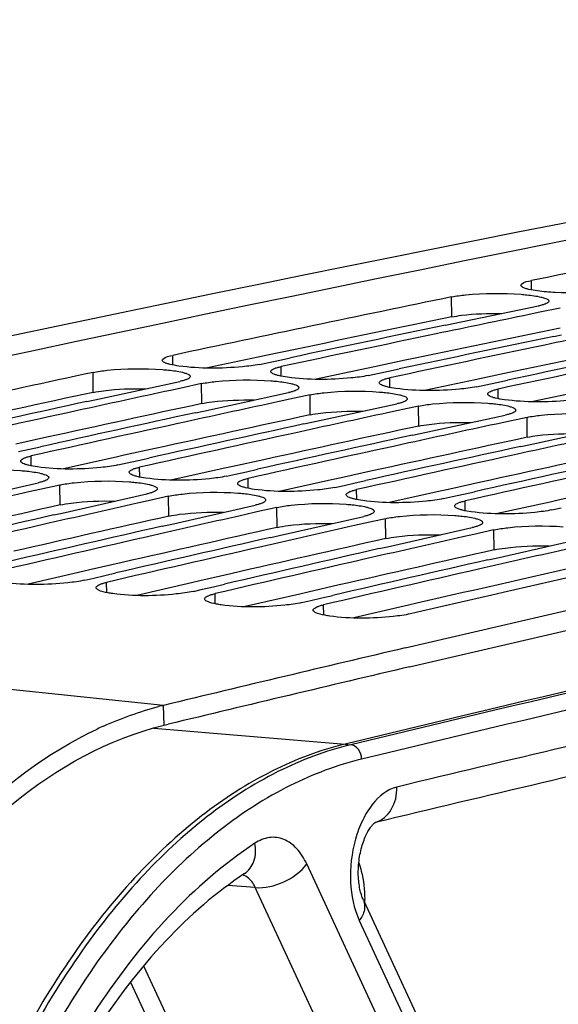
# Model space of a CAD drawing. Units: millimetres. Extents: x 0 to 594, y 0 to 420.
# Drawn here: x 307 to 311, y 178 to 185 of the extents above; entities that cross this region are included whole.
import ezdxf

# ---------------------------------------------------------------- set-up
doc = ezdxf.new("R2010")
doc.units = ezdxf.units.MM
doc.header["$LTSCALE"] = 32.67
doc.layers.get('0').update_dxf_attribs({"linetype": 'CONTINUOUS'})
doc.layers.add('SOLIDES', color=7, linetype='CONTINUOUS')
doc.styles.get("Standard").update_dxf_attribs({"font": 'txt', "width": 0.85})
doc.dimstyles.get("Standard").update_dxf_attribs({"dimtxt": 3.5, "dimasz": 3.5, "dimexe": 0.18, "dimexo": 0.0625, "dimgap": 0.09, "dimtad": 1, "dimdec": 4, "dimdsep": 46, "dimtxsty": 'STANDARD', "dimblk": '_FILLED', "dimblk1": '_FILLED', "dimblk2": '_FILLED', "dimcen": 0.09, "dimclrt": 5, "dimadec": 0, "dimazin": 0, "dimtol": 1, "dimtp": 0.0001, "dimtm": 0.0001, "dimtfac": 1, "dimtdec": 4, "dimtofl": 0, "dimtmove": 0, "dimatfit": 3, "dimldrblk": '_FILLED', "dimfxl": 1, "dimtolj": 1, "dimarcsym": 0})

# ---------------------------------------------------------------- blocks, each defined once
blk = doc.blocks.new('_FILLED')
at = {"color": 0, "linetype": 'BYBLOCK'}
blk.add_solid([(0, 0), (-1, 0.2143), (-1, -0.2143)], dxfattribs=at)

msp = doc.modelspace()

# ---------------------------------------------------------------- linework, layer by layer
at = {"color": 9, "linetype": 'CONTINUOUS'}
for p, q in [((310.645103, 183.365963), (310.644805, 183.435224)), ((310.053539, 183.165599), (310.052791, 183.313955)), ((307.981344, 182.808352), (307.980796, 182.879777)), ((308.787313, 182.724969), (308.786766, 182.796394)), ((307.390065, 182.604695), (307.388817, 182.752945)), ((309.593283, 182.641585), (309.592735, 182.71301)), ((308.196035, 182.521312), (308.194787, 182.669562)), ((310.399253, 182.558202), (310.398705, 182.629627)), ((309.002004, 182.437928), (309.000756, 182.586179)), ((309.807974, 182.354545), (309.806726, 182.502795)), ((310.613944, 182.271162), (310.612696, 182.419412)), ((306.929731, 182.05895), (306.928918, 182.13254)), ((307.735701, 181.975566), (307.734888, 182.049157)), ((307.14471, 181.768626), (307.142963, 181.916767)), ((308.54167, 181.892183), (308.540858, 181.965773)), ((307.95068, 181.685243), (307.948933, 181.833384)), ((309.34764, 181.8088), (309.346827, 181.88239)), ((308.75665, 181.60186), (308.754902, 181.75)), ((310.15361, 181.725416), (310.152797, 181.799007)), ((309.56262, 181.518476), (309.560872, 181.666617)), ((310.368589, 181.435093), (310.366842, 181.583234)), ((307.913316, 180.279922), (299.28944, 181.172123)), ((307.490349, 181.117774), (307.489256, 181.193532)), ((308.296318, 181.034391), (308.295226, 181.110149)), ((309.102288, 180.951008), (309.101195, 181.026765)), ((307.915931, 180.131984), (307.913316, 180.279922))]:
    msp.add_line(p, q, dxfattribs=at)
at = {"color": 7, "linetype": 'CONTINUOUS'}
for p, q in [((310.063842, 183.116063), (310.697567, 183.247248)), ((310.858761, 183.230572), (310.707446, 183.199378)), ((310.707446, 183.199378), (310.628534, 183.183077)), ((310.006891, 183.104205), (310.063842, 183.116063)), ((310.812861, 183.020821), (310.869812, 183.03268)), ((308.694956, 182.827855), (308.776387, 182.845185)), ((308.776387, 182.845185), (308.855788, 182.86206)), ((308.625572, 182.81307), (308.694956, 182.827855)), ((309.582357, 182.761801), (309.661758, 182.778677)), ((309.431541, 182.729687), (309.500925, 182.744471)), ((309.500925, 182.744471), (309.582357, 182.761801)), ((307.40205, 182.549566), (308.033593, 182.686239)), ((308.044196, 182.637101), (307.964575, 182.619905)), ((308.194787, 182.669562), (308.044196, 182.637101)), ((310.237511, 182.646304), (310.306895, 182.661088)), ((310.306895, 182.661088), (310.388327, 182.678418)), ((310.388327, 182.678418), (310.467728, 182.695293)), ((308.20802, 182.466183), (308.839563, 182.602855)), ((308.850166, 182.553717), (308.770545, 182.536522)), ((309.000756, 182.586179), (308.850166, 182.553717)), ((307.342964, 182.536707), (307.40205, 182.549566)), ((309.013989, 182.382799), (309.645532, 182.519472)), ((309.806726, 182.502795), (309.656136, 182.470334)), ((308.148934, 182.453324), (308.20802, 182.466183)), ((309.656136, 182.470334), (309.576515, 182.453138)), ((309.819959, 182.299416), (310.451502, 182.436089)), ((310.612696, 182.419412), (310.462106, 182.386951)), ((308.954903, 182.36994), (309.013989, 182.382799)), ((310.462106, 182.386951), (310.382485, 182.369755)), ((310.625929, 182.216033), (311.257472, 182.352705)), ((309.760873, 182.286557), (309.819959, 182.299416)), ((306.917802, 182.182586), (306.997921, 182.200368)), ((310.566843, 182.203174), (310.625929, 182.216033)), ((306.836083, 182.164426), (306.917802, 182.182586)), ((307.723772, 182.099203), (307.803891, 182.116985)), ((307.573694, 182.065833), (307.642053, 182.081043)), ((307.642053, 182.081043), (307.723772, 182.099203)), ((308.379664, 181.98245), (308.448023, 181.99766)), ((308.448023, 181.99766), (308.529741, 182.01582)), ((308.529741, 182.01582), (308.60986, 182.033602)), ((306.3525, 181.791344), (306.981769, 181.933444)), ((307.142963, 181.916767), (306.993116, 181.883056)), ((309.185633, 181.899067), (309.253993, 181.914276)), ((309.253993, 181.914276), (309.335711, 181.932436)), ((309.335711, 181.932436), (309.41583, 181.950218)), ((306.993116, 181.883056), (306.912774, 181.864949)), ((307.15847, 181.707961), (307.787739, 181.85006)), ((307.948933, 181.833384), (307.799086, 181.799673)), ((309.991603, 181.815683), (310.059962, 181.830893)), ((310.059962, 181.830893), (310.141681, 181.849053)), ((310.141681, 181.849053), (310.2218, 181.866835)), ((307.799086, 181.799673), (307.718744, 181.781565)), ((307.964439, 181.624577), (308.593709, 181.766677)), ((308.754902, 181.75), (308.605056, 181.716289)), ((310.797573, 181.7323), (310.865932, 181.74751)), ((307.097178, 181.694045), (307.15847, 181.707961)), ((308.605056, 181.716289), (308.524713, 181.698182)), ((308.770409, 181.541194), (309.399678, 181.683294)), ((307.903148, 181.610662), (307.964439, 181.624577)), ((309.411026, 181.632906), (309.330683, 181.614799)), ((309.560872, 181.666617), (309.411026, 181.632906)), ((308.709118, 181.527279), (308.770409, 181.541194)), ((309.576379, 181.457811), (310.205648, 181.59991)), ((310.216995, 181.549523), (310.136653, 181.531415)), ((310.366842, 181.583234), (310.216995, 181.549523)), ((309.515087, 181.443895), (309.576379, 181.457811)), ((310.382348, 181.374427), (311.011618, 181.516527)), ((310.321057, 181.360512), (310.382348, 181.374427)), ((307.395372, 181.225818), (307.477382, 181.244815)), ((307.477382, 181.244815), (307.558232, 181.26352)), ((307.328062, 181.210209), (307.395372, 181.225818)), ((308.283352, 181.161432), (308.364201, 181.180137)), ((308.134032, 181.126825), (308.201342, 181.142435)), ((308.201342, 181.142435), (308.283352, 181.161432)), ((309.089322, 181.078049), (309.170171, 181.096754)), ((308.940001, 181.043442), (309.007312, 181.059052)), ((309.007312, 181.059052), (309.089322, 181.078049)), ((309.706852, 180.706599), (310.903498, 180.984954))]:
    msp.add_line(p, q, dxfattribs=at)
at = {"color": 3, "linetype": 'CONTINUOUS'}
for p, q in [((308.902635, 182.926304), (308.672458, 182.877884)), ((308.614471, 182.865656), (308.240004, 182.786407)), ((308.672458, 182.877884), (308.614471, 182.865656)), ((309.42044, 182.782273), (309.045974, 182.703024)), ((309.478427, 182.7945), (309.42044, 182.782273)), ((309.708605, 182.84292), (309.478427, 182.7945)), ((310.22641, 182.698889), (309.851944, 182.61964)), ((310.284397, 182.711117), (310.22641, 182.698889)), ((310.514574, 182.759537), (310.284397, 182.711117)), ((311.03238, 182.615506), (310.657913, 182.536257)), ((307.045211, 182.271205), (306.815051, 182.220623)), ((307.851181, 182.187822), (307.621021, 182.13724)), ((307.560869, 182.12399), (307.169637, 182.037497)), ((307.621021, 182.13724), (307.560869, 182.12399)), ((308.366839, 182.040606), (307.975607, 181.954114)), ((308.426991, 182.053857), (308.366839, 182.040606)), ((308.65715, 182.104438), (308.426991, 182.053857)), ((309.232961, 181.970473), (309.172809, 181.957223)), ((309.46312, 182.021055), (309.232961, 181.970473)), ((309.172809, 181.957223), (308.781577, 181.87073)), ((310.26909, 181.937672), (310.03893, 181.88709)), ((309.978779, 181.87384), (309.587546, 181.787347)), ((310.03893, 181.88709), (309.978779, 181.87384)), ((311.07506, 181.854288), (310.8449, 181.803707)), ((310.784748, 181.790456), (310.393516, 181.703964)), ((310.8449, 181.803707), (310.784748, 181.790456)), ((307.605943, 181.34095), (307.375809, 181.288208)), ((307.313422, 181.273878), (306.906928, 181.180172)), ((307.375809, 181.288208), (307.313422, 181.273878)), ((308.411913, 181.257567), (308.181779, 181.204825)), ((308.119392, 181.190495), (307.712897, 181.096788)), ((308.181779, 181.204825), (308.119392, 181.190495)), ((309.217883, 181.174184), (308.987748, 181.121442)), ((308.925362, 181.107112), (308.518867, 181.013405)), ((308.987748, 181.121442), (308.925362, 181.107112)), ((309.731332, 181.023729), (309.324837, 180.930022)), ((309.793718, 181.038058), (309.731332, 181.023729)), ((309.740016, 180.565829), (310.936192, 180.843945)), ((307.915931, 180.131984), (307.946934, 180.139455))]:
    msp.add_line(p, q, dxfattribs=at)
at = {"color": 7, "linetype": 'CONTINUOUS'}
for centre, radius, start, end in [((370.171986, -112.703336), 302.303028, 99.5921844, 103.56068631), ((370.629451, -110.896897), 300.382349, 101.11600948, 101.51908375), ((370.956883, -112.495142), 302.013792, 101.63404638, 102.03566778), ((371.704473, -112.297211), 301.726485, 101.67859983, 101.81255868), ((371.631105, -112.700828), 302.155856, 101.76794825, 101.99100143), ((372.510443, -112.380595), 301.726485, 101.67859983, 101.81255868), ((371.821948, -112.858177), 302.299619, 101.81258725, 102.03556972), ((372.437074, -112.784212), 302.155856, 101.76794825, 101.99100143), ((372.627917, -112.941561), 302.299619, 101.81258725, 102.03556972), ((373.243044, -112.867595), 302.155856, 101.76794825, 101.99100143), ((373.433887, -113.024944), 302.299619, 101.81258725, 102.03556972), ((371.309386, -114.140227), 303.696222, 102.1502106, 102.55034736), ((372.052581, -113.934233), 303.400114, 102.1945976, 102.32806337), ((371.985811, -114.34996), 303.842707, 102.2836182, 102.50584505), ((372.858551, -114.017617), 303.400114, 102.1945976, 102.32806337), ((372.178866, -114.511342), 303.990879, 102.32809253, 102.55024718), ((372.791781, -114.433343), 303.842707, 102.2836182, 102.50584505), ((373.664521, -114.101), 303.400114, 102.1945976, 102.32806337), ((372.984835, -114.594725), 303.990879, 102.32809253, 102.55024718), ((373.59775, -114.516726), 303.842707, 102.2836182, 102.50584505), ((374.47049, -114.184383), 303.400114, 102.1945976, 102.32806337), ((373.790805, -114.678109), 303.990879, 102.32809253, 102.55024718), ((374.40372, -114.60011), 303.842707, 102.2836182, 102.50584505), ((375.27646, -114.267766), 303.400114, 102.1945976, 102.32806337), ((374.596775, -114.761492), 303.990879, 102.32809253, 102.55024718), ((375.20969, -114.683493), 303.842707, 102.2836182, 102.50584505), ((375.402745, -114.844875), 303.990879, 102.32809253, 102.55024718), ((376.01566, -114.766876), 303.842707, 102.2836182, 102.50584505), ((376.208714, -114.928259), 303.990879, 102.32809253, 102.55024718), ((374.038382, -115.784642), 305.124771, 102.70867862, 102.84164098), ((374.844352, -115.868025), 305.124771, 102.70867862, 102.84164098), ((374.784393, -116.29579), 305.580597, 102.79736448, 103.01874797), ((375.650322, -115.951408), 305.124771, 102.70867862, 102.84164098), ((374.97973, -116.461182), 305.733181, 102.84167071, 103.06298056), ((375.590363, -116.379173), 305.580597, 102.79736448, 103.01874797), ((376.456292, -116.034792), 305.124771, 102.70867862, 102.84164098), ((375.7857, -116.544566), 305.733181, 102.84167071, 103.06298056), ((377.262261, -116.118175), 305.124771, 102.70867862, 102.84164098), ((376.59167, -116.627949), 305.733181, 102.84167071, 103.06298056), ((376.396333, -116.462557), 305.580597, 102.79736448, 103.01874797), ((377.202303, -116.54594), 305.580597, 102.79736448, 103.01874797), ((378.068231, -116.201558), 305.124771, 102.70867862, 102.84164098), ((377.39764, -116.711332), 305.733181, 102.84167071, 103.06298056), ((378.008272, -116.629323), 305.580597, 102.79736448, 103.01874797), ((378.203609, -116.794716), 305.733181, 102.84167071, 103.06298056), ((378.831292, -116.787276), 305.65709, 102.79738485, 103.06300071), ((379.916116, -118.400563), 307.236774, 103.20986094, 103.55366771), ((308.467707, 177.980378), 2.365428, 103.5546174, 104.5121952), ((308.615942, 177.567396), 2.804833, 114.1923615, 115.270709)]:
    msp.add_arc(centre, radius, start, end, dxfattribs=at)
at = {"color": 3, "linetype": 'CONTINUOUS'}
for centre, radius, start, end in [((370.887848, -112.307155), 301.670286, 101.63394697, 101.85721154), ((371.693817, -112.390538), 301.670286, 101.63394697, 101.85721154), ((372.499787, -112.473921), 301.670286, 101.63394697, 101.85721154), ((371.235891, -113.943866), 303.343598, 102.1501091, 102.37255186), ((372.04186, -114.02725), 303.343598, 102.1501091, 102.37255186), ((372.84783, -114.110633), 303.343598, 102.1501091, 102.37255186), ((373.6538, -114.194016), 303.343598, 102.1501091, 102.37255186), ((374.45977, -114.2774), 303.343598, 102.1501091, 102.37255186), ((375.265739, -114.360783), 303.343598, 102.1501091, 102.37255186), ((374.027592, -115.877339), 305.067928, 102.66435791, 102.88596168), ((374.833562, -115.960723), 305.067928, 102.66435791, 102.88596168), ((375.639532, -116.044106), 305.067928, 102.66435791, 102.88596168), ((376.445501, -116.127489), 305.067928, 102.66435791, 102.88596168), ((377.251471, -116.210873), 305.067928, 102.66435791, 102.88596168), ((378.074188, -116.368294), 305.143836, 102.66437818, 102.93025857), ((379.90038, -118.472104), 307.158203, 103.20393175, 103.54773108)]:
    msp.add_arc(centre, radius, start, end, dxfattribs=at)
at = {"color": 7, "linetype": 'CONTINUOUS'}
for points, knots in [([(310.567326, 183.39987), (310.56731, 183.403402), (310.587305, 183.428882), (310.619654, 183.430099), (310.644805, 183.435224)], [0, 0, 0, 0, 0.12094768, 1, 1, 1, 1]), ([(310.601399, 183.376662), (310.592576, 183.379542), (310.579727, 183.383574), (310.567348, 183.394972), (310.567326, 183.39987)], [0, 0, 0, 0, 0.65453001, 1, 1, 1, 1]), ([(310.625496, 183.369992), (310.621218, 183.371011), (310.613137, 183.373066), (310.605143, 183.37544), (310.601399, 183.376662)], [0, 0, 0, 0, 0.52759385, 1, 1, 1, 1]), ([(311.289581, 183.368518), (311.258731, 183.362231), (311.103672, 183.341979), (310.946702, 183.340089), (310.822197, 183.346574)], [0, 0, 0, 0, 0.20161749, 1, 1, 1, 1]), ([(310.052791, 183.313955), (310.087237, 183.321047), (310.258318, 183.34245), (310.431561, 183.343477), (310.568155, 183.333151)], [0, 0, 0, 0, 0.20428794, 1, 1, 1, 1]), ([(310.568155, 183.333151), (310.582835, 183.332041), (310.632673, 183.327604), (310.682499, 183.320963), (310.716874, 183.31277)], [0, 0, 0, 0, 0.29407997, 1, 1, 1, 1]), ([(310.716874, 183.31277), (310.725257, 183.310772), (310.744087, 183.305001), (310.774979, 183.296309), (310.775044, 183.282829)], [0, 0, 0, 0, 0.38997917, 1, 1, 1, 1]), ([(310.726313, 183.2541), (310.721809, 183.252847), (310.71226, 183.250409), (310.702637, 183.248292), (310.697567, 183.247248)], [0, 0, 0, 0, 0.47459483, 1, 1, 1, 1]), ([(310.763282, 183.268467), (310.758411, 183.265515), (310.746232, 183.2601), (310.733589, 183.256124), (310.726313, 183.2541)], [0, 0, 0, 0, 0.42995143, 1, 1, 1, 1]), ([(310.775044, 183.282829), (310.775057, 183.280231), (310.77185, 183.274037), (310.766516, 183.270427), (310.763282, 183.268467)], [0, 0, 0, 0, 0.40723554, 1, 1, 1, 1]), ([(307.903325, 182.843068), (307.903297, 182.846686), (307.92282, 182.872686), (307.955569, 182.874399), (307.980796, 182.879777)], [0, 0, 0, 0, 0.12303612, 1, 1, 1, 1]), ([(307.388817, 182.752945), (307.423233, 182.760355), (307.594215, 182.782945), (307.767562, 182.784558), (307.904166, 182.774347)], [0, 0, 0, 0, 0.20445277, 1, 1, 1, 1]), ([(307.919124, 182.826668), (307.914862, 182.828824), (307.907929, 182.832581), (307.903349, 182.839997), (307.903325, 182.843068)], [0, 0, 0, 0, 0.60863754, 1, 1, 1, 1]), ([(307.904166, 182.774347), (307.918846, 182.773249), (307.968694, 182.768834), (308.018534, 182.762142), (308.052887, 182.753814)], [0, 0, 0, 0, 0.29401666, 1, 1, 1, 1]), ([(307.9615, 182.812491), (307.953322, 182.814472), (307.938928, 182.818407), (307.924925, 182.823731), (307.919124, 182.826668)], [0, 0, 0, 0, 0.56408924, 1, 1, 1, 1]), ([(308.625572, 182.81307), (308.583858, 182.804177), (308.384897, 182.780944), (308.182625, 182.779017), (308.02672, 182.800604)], [0, 0, 0, 0, 0.21320858, 1, 1, 1, 1]), ([(308.709295, 182.759684), (308.709274, 182.762347), (308.71243, 182.768683), (308.717805, 182.772453), (308.721055, 182.774482)], [0, 0, 0, 0, 0.40998902, 1, 1, 1, 1]), ([(308.721055, 182.774482), (308.725914, 182.777516), (308.738081, 182.783099), (308.75074, 182.787212), (308.75802, 182.789306)], [0, 0, 0, 0, 0.43058312, 1, 1, 1, 1]), ([(308.75802, 182.789306), (308.762523, 182.790601), (308.772069, 182.793121), (308.781695, 182.795313), (308.786766, 182.796394)], [0, 0, 0, 0, 0.47471368, 1, 1, 1, 1]), ([(308.052887, 182.753814), (308.061267, 182.751782), (308.080262, 182.745935), (308.11095, 182.736771), (308.111062, 182.723175)], [0, 0, 0, 0, 0.38809128, 1, 1, 1, 1]), ([(308.099302, 182.708308), (308.094445, 182.70526), (308.08228, 182.699643), (308.069619, 182.6955), (308.062338, 182.693389)], [0, 0, 0, 0, 0.43068303, 1, 1, 1, 1]), ([(308.111062, 182.723175), (308.111084, 182.720503), (308.107934, 182.714145), (308.102555, 182.71035), (308.099302, 182.708308)], [0, 0, 0, 0, 0.41032482, 1, 1, 1, 1]), ([(308.194787, 182.669562), (308.229203, 182.676972), (308.400185, 182.699562), (308.573531, 182.701175), (308.710136, 182.690963)], [0, 0, 0, 0, 0.20445277, 1, 1, 1, 1]), ([(308.725094, 182.743284), (308.720832, 182.745441), (308.713898, 182.749198), (308.709319, 182.756613), (308.709295, 182.759684)], [0, 0, 0, 0, 0.60863754, 1, 1, 1, 1]), ([(308.767469, 182.729108), (308.759292, 182.731089), (308.744898, 182.735024), (308.730895, 182.740348), (308.725094, 182.743284)], [0, 0, 0, 0, 0.56408924, 1, 1, 1, 1]), ([(309.431541, 182.729687), (309.389828, 182.720793), (309.190867, 182.697561), (308.988595, 182.695633), (308.832689, 182.71722)], [0, 0, 0, 0, 0.21320858, 1, 1, 1, 1]), ([(309.527025, 182.691099), (309.531884, 182.694133), (309.544051, 182.699716), (309.55671, 182.703828), (309.56399, 182.705922)], [0, 0, 0, 0, 0.43058312, 1, 1, 1, 1]), ([(309.56399, 182.705922), (309.568493, 182.707217), (309.578039, 182.709737), (309.587665, 182.711929), (309.592735, 182.71301)], [0, 0, 0, 0, 0.47471368, 1, 1, 1, 1]), ([(308.062338, 182.693389), (308.057835, 182.692084), (308.048289, 182.689543), (308.038664, 182.68733), (308.033593, 182.686239)], [0, 0, 0, 0, 0.47473529, 1, 1, 1, 1]), ([(308.710136, 182.690963), (308.724816, 182.689866), (308.774664, 182.685451), (308.824504, 182.678759), (308.858857, 182.67043)], [0, 0, 0, 0, 0.29401666, 1, 1, 1, 1]), ([(308.858857, 182.67043), (308.867237, 182.668398), (308.886231, 182.662551), (308.916919, 182.653387), (308.917031, 182.639791)], [0, 0, 0, 0, 0.38809128, 1, 1, 1, 1]), ([(308.905272, 182.624925), (308.900415, 182.621876), (308.88825, 182.61626), (308.875588, 182.612116), (308.868307, 182.610006)], [0, 0, 0, 0, 0.43068303, 1, 1, 1, 1]), ([(308.917031, 182.639791), (308.917053, 182.63712), (308.913904, 182.630762), (308.908524, 182.626966), (308.905272, 182.624925)], [0, 0, 0, 0, 0.41032482, 1, 1, 1, 1]), ([(309.515265, 182.676301), (309.515244, 182.678963), (309.5184, 182.6853), (309.523774, 182.68907), (309.527025, 182.691099)], [0, 0, 0, 0, 0.40998902, 1, 1, 1, 1]), ([(309.531063, 182.659901), (309.526802, 182.662058), (309.519868, 182.665815), (309.515289, 182.67323), (309.515265, 182.676301)], [0, 0, 0, 0, 0.60863754, 1, 1, 1, 1]), ([(309.573439, 182.645725), (309.565261, 182.647706), (309.550868, 182.651641), (309.536865, 182.656965), (309.531063, 182.659901)], [0, 0, 0, 0, 0.56408924, 1, 1, 1, 1]), ([(310.237511, 182.646304), (310.195798, 182.63741), (309.996836, 182.614178), (309.794564, 182.61225), (309.638659, 182.633837)], [0, 0, 0, 0, 0.21320858, 1, 1, 1, 1]), ([(310.36996, 182.622539), (310.374463, 182.623834), (310.384009, 182.626354), (310.393634, 182.628546), (310.398705, 182.629627)], [0, 0, 0, 0, 0.47471368, 1, 1, 1, 1]), ([(308.868307, 182.610006), (308.863805, 182.608701), (308.854259, 182.606159), (308.844633, 182.603947), (308.839563, 182.602855)], [0, 0, 0, 0, 0.47473529, 1, 1, 1, 1]), ([(309.000756, 182.586179), (309.035173, 182.593588), (309.206155, 182.616179), (309.379501, 182.617791), (309.516106, 182.60758)], [0, 0, 0, 0, 0.20445277, 1, 1, 1, 1]), ([(309.516106, 182.60758), (309.530786, 182.606483), (309.580633, 182.602067), (309.630474, 182.595375), (309.664826, 182.587047)], [0, 0, 0, 0, 0.29401666, 1, 1, 1, 1]), ([(309.664826, 182.587047), (309.673207, 182.585015), (309.692201, 182.579168), (309.722889, 182.570004), (309.723001, 182.556408)], [0, 0, 0, 0, 0.38809128, 1, 1, 1, 1]), ([(309.723001, 182.556408), (309.723023, 182.553736), (309.719874, 182.547378), (309.714494, 182.543583), (309.711242, 182.541542)], [0, 0, 0, 0, 0.41032482, 1, 1, 1, 1]), ([(310.321235, 182.592918), (310.321214, 182.59558), (310.324369, 182.601917), (310.329744, 182.605687), (310.332994, 182.607716)], [0, 0, 0, 0, 0.40998902, 1, 1, 1, 1]), ([(310.337033, 182.576518), (310.332772, 182.578674), (310.325838, 182.582431), (310.321259, 182.589847), (310.321235, 182.592918)], [0, 0, 0, 0, 0.60863754, 1, 1, 1, 1]), ([(310.332994, 182.607716), (310.337853, 182.610749), (310.350021, 182.616333), (310.36268, 182.620445), (310.36996, 182.622539)], [0, 0, 0, 0, 0.43058312, 1, 1, 1, 1]), ([(310.379409, 182.562341), (310.371231, 182.564322), (310.356837, 182.568257), (310.342835, 182.573581), (310.337033, 182.576518)], [0, 0, 0, 0, 0.56408924, 1, 1, 1, 1]), ([(311.043481, 182.56292), (311.001767, 182.554027), (310.802806, 182.530795), (310.600534, 182.528867), (310.444629, 182.550454)], [0, 0, 0, 0, 0.21320858, 1, 1, 1, 1]), ([(309.674277, 182.526622), (309.669774, 182.525317), (309.660229, 182.522776), (309.650603, 182.520564), (309.645532, 182.519472)], [0, 0, 0, 0, 0.47473529, 1, 1, 1, 1]), ([(309.711242, 182.541542), (309.706385, 182.538493), (309.694219, 182.532876), (309.681558, 182.528733), (309.674277, 182.526622)], [0, 0, 0, 0, 0.43068303, 1, 1, 1, 1]), ([(309.806726, 182.502795), (309.841142, 182.510205), (310.012124, 182.532795), (310.185471, 182.534408), (310.322076, 182.524197)], [0, 0, 0, 0, 0.20445277, 1, 1, 1, 1]), ([(310.322076, 182.524197), (310.336756, 182.523099), (310.386603, 182.518684), (310.436444, 182.511992), (310.470796, 182.503664)], [0, 0, 0, 0, 0.29401666, 1, 1, 1, 1]), ([(310.470796, 182.503664), (310.479177, 182.501632), (310.498171, 182.495785), (310.528859, 182.486621), (310.528971, 182.473025)], [0, 0, 0, 0, 0.38809128, 1, 1, 1, 1]), ([(310.480247, 182.443239), (310.475744, 182.441934), (310.466199, 182.439393), (310.456573, 182.437181), (310.451502, 182.436089)], [0, 0, 0, 0, 0.47473529, 1, 1, 1, 1]), ([(310.517212, 182.458158), (310.512354, 182.45511), (310.500189, 182.449493), (310.487528, 182.44535), (310.480247, 182.443239)], [0, 0, 0, 0, 0.43068303, 1, 1, 1, 1]), ([(310.528971, 182.473025), (310.528993, 182.470353), (310.525843, 182.463995), (310.520464, 182.4602), (310.517212, 182.458158)], [0, 0, 0, 0, 0.41032482, 1, 1, 1, 1]), ([(310.612696, 182.419412), (310.647112, 182.426822), (310.818094, 182.449412), (310.991441, 182.451025), (311.128045, 182.440813)], [0, 0, 0, 0, 0.20445277, 1, 1, 1, 1]), ([(306.863215, 182.109778), (306.86806, 182.112908), (306.880213, 182.118693), (306.89289, 182.122974), (306.900176, 182.125154)], [0, 0, 0, 0, 0.43131991, 1, 1, 1, 1]), ([(306.900176, 182.125154), (306.904677, 182.1265), (306.914219, 182.129124), (306.923847, 182.131411), (306.928918, 182.13254)], [0, 0, 0, 0, 0.4748565, 1, 1, 1, 1]), ([(306.85146, 182.094474), (306.85143, 182.09721), (306.85453, 182.103711), (306.859947, 182.107667), (306.863215, 182.109778)], [0, 0, 0, 0, 0.41295444, 1, 1, 1, 1]), ([(306.867263, 182.077668), (306.862993, 182.07988), (306.856008, 182.083789), (306.851496, 182.091335), (306.85146, 182.094474)], [0, 0, 0, 0, 0.60500971, 1, 1, 1, 1]), ([(306.909641, 182.063203), (306.901459, 182.065218), (306.887052, 182.069229), (306.873055, 182.074668), (306.867263, 182.077668)], [0, 0, 0, 0, 0.56365905, 1, 1, 1, 1]), ([(307.573694, 182.065833), (307.532022, 182.056557), (307.333171, 182.032022), (307.130738, 182.029419), (306.974863, 182.051163)], [0, 0, 0, 0, 0.21337804, 1, 1, 1, 1]), ([(307.669185, 182.026395), (307.67403, 182.029524), (307.686182, 182.03531), (307.69886, 182.03959), (307.706145, 182.04177)], [0, 0, 0, 0, 0.43131991, 1, 1, 1, 1]), ([(307.706145, 182.04177), (307.710646, 182.043117), (307.720189, 182.045741), (307.729816, 182.048028), (307.734888, 182.049157)], [0, 0, 0, 0, 0.4748565, 1, 1, 1, 1]), ([(306.336993, 182.00015), (306.371378, 182.007877), (306.542254, 182.031653), (306.715705, 182.033852), (306.852321, 182.023755)], [0, 0, 0, 0, 0.2046221, 1, 1, 1, 1]), ([(306.852321, 182.023755), (306.867001, 182.02267), (306.916858, 182.018277), (306.966713, 182.011533), (307.001043, 182.00307)], [0, 0, 0, 0, 0.29395152, 1, 1, 1, 1]), ([(307.001043, 182.00307), (307.00942, 182.001005), (307.02858, 181.995078), (307.059065, 181.98545), (307.059224, 181.971737)], [0, 0, 0, 0, 0.38619481, 1, 1, 1, 1]), ([(307.059224, 181.971737), (307.059256, 181.968991), (307.056162, 181.962469), (307.05074, 181.958487), (307.04747, 181.956364)], [0, 0, 0, 0, 0.41327184, 1, 1, 1, 1]), ([(307.65743, 182.01109), (307.657399, 182.013827), (307.660499, 182.020328), (307.665917, 182.024283), (307.669185, 182.026395)], [0, 0, 0, 0, 0.41295444, 1, 1, 1, 1]), ([(307.673232, 181.994285), (307.668963, 181.996497), (307.661977, 182.000406), (307.657465, 182.007951), (307.65743, 182.01109)], [0, 0, 0, 0, 0.60500971, 1, 1, 1, 1]), ([(307.715611, 181.979819), (307.707429, 181.981835), (307.693022, 181.985846), (307.679025, 181.991285), (307.673232, 181.994285)], [0, 0, 0, 0, 0.56365905, 1, 1, 1, 1]), ([(308.379664, 181.98245), (308.337992, 181.973173), (308.139141, 181.948638), (307.936708, 181.946036), (307.780833, 181.96778)], [0, 0, 0, 0, 0.21337804, 1, 1, 1, 1]), ([(307.010511, 181.940892), (307.00601, 181.939535), (306.996468, 181.936891), (306.986841, 181.934583), (306.981769, 181.933444)], [0, 0, 0, 0, 0.47487848, 1, 1, 1, 1]), ([(307.04747, 181.956364), (307.042627, 181.953219), (307.030477, 181.9474), (307.017797, 181.943089), (307.010511, 181.940892)], [0, 0, 0, 0, 0.43142026, 1, 1, 1, 1]), ([(307.142963, 181.916767), (307.177348, 181.924493), (307.348224, 181.948269), (307.521675, 181.950468), (307.65829, 181.940372)], [0, 0, 0, 0, 0.2046221, 1, 1, 1, 1]), ([(307.65829, 181.940372), (307.672971, 181.939287), (307.722828, 181.934893), (307.772683, 181.92815), (307.807012, 181.919687)], [0, 0, 0, 0, 0.29395152, 1, 1, 1, 1]), ([(307.807012, 181.919687), (307.81539, 181.917621), (307.834549, 181.911694), (307.865035, 181.902067), (307.865194, 181.888354)], [0, 0, 0, 0, 0.38619481, 1, 1, 1, 1]), ([(308.4634, 181.927707), (308.463369, 181.930444), (308.466469, 181.936944), (308.471887, 181.9409), (308.475155, 181.943011)], [0, 0, 0, 0, 0.41295444, 1, 1, 1, 1]), ([(308.479202, 181.910902), (308.474933, 181.913113), (308.467947, 181.917022), (308.463435, 181.924568), (308.4634, 181.927707)], [0, 0, 0, 0, 0.60500971, 1, 1, 1, 1]), ([(308.475155, 181.943011), (308.48, 181.946141), (308.492152, 181.951927), (308.504829, 181.956207), (308.512115, 181.958387)], [0, 0, 0, 0, 0.43131991, 1, 1, 1, 1]), ([(308.521581, 181.896436), (308.513399, 181.898451), (308.498991, 181.902462), (308.484994, 181.907902), (308.479202, 181.910902)], [0, 0, 0, 0, 0.56365905, 1, 1, 1, 1]), ([(308.512115, 181.958387), (308.516616, 181.959734), (308.526159, 181.962357), (308.535786, 181.964644), (308.540858, 181.965773)], [0, 0, 0, 0, 0.4748565, 1, 1, 1, 1]), ([(309.185633, 181.899067), (309.143962, 181.88979), (308.94511, 181.865255), (308.742677, 181.862652), (308.586802, 181.884396)], [0, 0, 0, 0, 0.21337804, 1, 1, 1, 1]), ([(307.816481, 181.857509), (307.81198, 181.856152), (307.802438, 181.853507), (307.79281, 181.8512), (307.787739, 181.85006)], [0, 0, 0, 0, 0.47487848, 1, 1, 1, 1]), ([(307.85344, 181.872981), (307.848597, 181.869836), (307.836447, 181.864017), (307.823767, 181.859706), (307.816481, 181.857509)], [0, 0, 0, 0, 0.43142026, 1, 1, 1, 1]), ([(307.865194, 181.888354), (307.865226, 181.885608), (307.862132, 181.879085), (307.85671, 181.875104), (307.85344, 181.872981)], [0, 0, 0, 0, 0.41327184, 1, 1, 1, 1]), ([(307.948933, 181.833384), (307.983318, 181.84111), (308.154194, 181.864886), (308.327644, 181.867085), (308.46426, 181.856989)], [0, 0, 0, 0, 0.2046221, 1, 1, 1, 1]), ([(308.46426, 181.856989), (308.478941, 181.855904), (308.528797, 181.85151), (308.578653, 181.844767), (308.612982, 181.836303)], [0, 0, 0, 0, 0.29395152, 1, 1, 1, 1]), ([(308.612982, 181.836303), (308.62136, 181.834238), (308.640519, 181.828311), (308.671004, 181.818683), (308.671164, 181.80497)], [0, 0, 0, 0, 0.38619481, 1, 1, 1, 1]), ([(309.26937, 181.844324), (309.269339, 181.84706), (309.272439, 181.853561), (309.277857, 181.857517), (309.281125, 181.859628)], [0, 0, 0, 0, 0.41295444, 1, 1, 1, 1]), ([(309.285172, 181.827518), (309.280902, 181.82973), (309.273917, 181.833639), (309.269405, 181.841185), (309.26937, 181.844324)], [0, 0, 0, 0, 0.60500971, 1, 1, 1, 1]), ([(309.281125, 181.859628), (309.285969, 181.862758), (309.298122, 181.868543), (309.310799, 181.872824), (309.318085, 181.875004)], [0, 0, 0, 0, 0.43131991, 1, 1, 1, 1]), ([(309.32755, 181.813053), (309.319369, 181.815068), (309.304961, 181.819079), (309.290964, 181.824518), (309.285172, 181.827518)], [0, 0, 0, 0, 0.56365905, 1, 1, 1, 1]), ([(309.318085, 181.875004), (309.322586, 181.87635), (309.332128, 181.878974), (309.341756, 181.881261), (309.346827, 181.88239)], [0, 0, 0, 0, 0.4748565, 1, 1, 1, 1]), ([(308.62245, 181.774126), (308.61795, 181.772769), (308.608408, 181.770124), (308.59878, 181.767817), (308.593709, 181.766677)], [0, 0, 0, 0, 0.47487848, 1, 1, 1, 1]), ([(308.65941, 181.789597), (308.654566, 181.786452), (308.642416, 181.780634), (308.629737, 181.776322), (308.62245, 181.774126)], [0, 0, 0, 0, 0.43142026, 1, 1, 1, 1]), ([(308.671164, 181.80497), (308.671196, 181.802224), (308.668102, 181.795702), (308.66268, 181.791721), (308.65941, 181.789597)], [0, 0, 0, 0, 0.41327184, 1, 1, 1, 1]), ([(308.754902, 181.75), (308.789287, 181.757727), (308.960164, 181.781503), (309.133614, 181.783702), (309.27023, 181.773605)], [0, 0, 0, 0, 0.2046221, 1, 1, 1, 1]), ([(309.27023, 181.773605), (309.28491, 181.77252), (309.334767, 181.768127), (309.384622, 181.761383), (309.418952, 181.75292)], [0, 0, 0, 0, 0.29395152, 1, 1, 1, 1]), ([(309.991603, 181.815683), (309.949931, 181.806407), (309.75108, 181.781872), (309.548647, 181.779269), (309.392772, 181.801013)], [0, 0, 0, 0, 0.21337804, 1, 1, 1, 1]), ([(309.418952, 181.75292), (309.42733, 181.750855), (309.446489, 181.744928), (309.476974, 181.7353), (309.477133, 181.721587)], [0, 0, 0, 0, 0.38619481, 1, 1, 1, 1]), ([(310.075339, 181.76094), (310.075309, 181.763677), (310.078409, 181.770178), (310.083826, 181.774133), (310.087094, 181.776245)], [0, 0, 0, 0, 0.41295444, 1, 1, 1, 1]), ([(310.091142, 181.744135), (310.086872, 181.746347), (310.079887, 181.750256), (310.075374, 181.757801), (310.075339, 181.76094)], [0, 0, 0, 0, 0.60500971, 1, 1, 1, 1]), ([(310.087094, 181.776245), (310.091939, 181.779375), (310.104092, 181.78516), (310.116769, 181.78944), (310.124055, 181.79162)], [0, 0, 0, 0, 0.43131991, 1, 1, 1, 1]), ([(310.124055, 181.79162), (310.128555, 181.792967), (310.138098, 181.795591), (310.147726, 181.797878), (310.152797, 181.799007)], [0, 0, 0, 0, 0.4748565, 1, 1, 1, 1]), ([(309.42842, 181.690742), (309.423919, 181.689385), (309.414378, 181.686741), (309.40475, 181.684433), (309.399678, 181.683294)], [0, 0, 0, 0, 0.47487848, 1, 1, 1, 1]), ([(309.465379, 181.706214), (309.460536, 181.703069), (309.448386, 181.69725), (309.435707, 181.692939), (309.42842, 181.690742)], [0, 0, 0, 0, 0.43142026, 1, 1, 1, 1]), ([(309.477133, 181.721587), (309.477165, 181.718841), (309.474071, 181.712319), (309.468649, 181.708337), (309.465379, 181.706214)], [0, 0, 0, 0, 0.41327184, 1, 1, 1, 1]), ([(309.560872, 181.666617), (309.595257, 181.674343), (309.766133, 181.698119), (309.939584, 181.700318), (310.0762, 181.690222)], [0, 0, 0, 0, 0.2046221, 1, 1, 1, 1]), ([(310.0762, 181.690222), (310.09088, 181.689137), (310.140737, 181.684743), (310.190592, 181.678), (310.224922, 181.669537)], [0, 0, 0, 0, 0.29395152, 1, 1, 1, 1]), ([(310.13352, 181.729669), (310.125338, 181.731685), (310.110931, 181.735696), (310.096934, 181.741135), (310.091142, 181.744135)], [0, 0, 0, 0, 0.56365905, 1, 1, 1, 1]), ([(310.797573, 181.7323), (310.755901, 181.723023), (310.55705, 181.698488), (310.354617, 181.695886), (310.198742, 181.71763)], [0, 0, 0, 0, 0.21337804, 1, 1, 1, 1]), ([(310.23439, 181.607359), (310.229889, 181.606002), (310.220347, 181.603358), (310.21072, 181.60105), (310.205648, 181.59991)], [0, 0, 0, 0, 0.47487848, 1, 1, 1, 1]), ([(310.224922, 181.669537), (310.233299, 181.667471), (310.252459, 181.661545), (310.282944, 181.651917), (310.283103, 181.638204)], [0, 0, 0, 0, 0.38619481, 1, 1, 1, 1]), ([(310.271349, 181.622831), (310.266506, 181.619686), (310.254356, 181.613867), (310.241676, 181.609556), (310.23439, 181.607359)], [0, 0, 0, 0, 0.43142026, 1, 1, 1, 1]), ([(310.283103, 181.638204), (310.283135, 181.635458), (310.280041, 181.628935), (310.274619, 181.624954), (310.271349, 181.622831)], [0, 0, 0, 0, 0.41327184, 1, 1, 1, 1]), ([(310.366842, 181.583234), (310.401227, 181.59096), (310.572103, 181.614736), (310.745554, 181.616935), (310.882169, 181.606839)], [0, 0, 0, 0, 0.2046221, 1, 1, 1, 1]), ([(307.328062, 181.210209), (307.286434, 181.20055), (307.0877, 181.174713), (306.885104, 181.171435), (306.729259, 181.193336)], [0, 0, 0, 0, 0.21355204, 1, 1, 1, 1]), ([(307.411816, 181.154106), (307.411774, 181.156918), (307.41482, 181.163583), (307.420278, 181.167726), (307.423564, 181.16992)], [0, 0, 0, 0, 0.41578328, 1, 1, 1, 1]), ([(307.423564, 181.16992), (307.428395, 181.173145), (307.440531, 181.179132), (307.453226, 181.183581), (307.460517, 181.185847)], [0, 0, 0, 0, 0.43206156, 1, 1, 1, 1]), ([(307.460517, 181.185847), (307.465016, 181.187246), (307.474555, 181.189973), (307.484184, 181.192355), (307.489256, 181.193532)], [0, 0, 0, 0, 0.47500194, 1, 1, 1, 1]), ([(307.427623, 181.1369), (307.423346, 181.139166), (307.416312, 181.143227), (307.411862, 181.1509), (307.411816, 181.154106)], [0, 0, 0, 0, 0.6015017, 1, 1, 1, 1]), ([(307.535229, 181.109953), (307.523441, 181.111609), (307.487083, 181.117722), (307.449834, 181.125132), (307.427623, 181.1369)], [0, 0, 0, 0, 0.32137646, 1, 1, 1, 1]), ([(308.134032, 181.126825), (308.092404, 181.117167), (307.89367, 181.09133), (307.691073, 181.088052), (307.535229, 181.109953)], [0, 0, 0, 0, 0.21355204, 1, 1, 1, 1]), ([(308.229534, 181.086536), (308.234364, 181.089762), (308.246501, 181.095749), (308.259196, 181.100198), (308.266487, 181.102464)], [0, 0, 0, 0, 0.43206156, 1, 1, 1, 1]), ([(308.266487, 181.102464), (308.270986, 181.103863), (308.280524, 181.106589), (308.290154, 181.108972), (308.295226, 181.110149)], [0, 0, 0, 0, 0.47500194, 1, 1, 1, 1]), ([(308.217785, 181.070723), (308.217744, 181.073535), (308.22079, 181.0802), (308.226248, 181.084342), (308.229534, 181.086536)], [0, 0, 0, 0, 0.41578328, 1, 1, 1, 1]), ([(308.233593, 181.053516), (308.229315, 181.055782), (308.222281, 181.059844), (308.217832, 181.067517), (308.217785, 181.070723)], [0, 0, 0, 0, 0.6015017, 1, 1, 1, 1]), ([(308.341199, 181.026569), (308.329411, 181.028226), (308.293053, 181.034339), (308.255804, 181.041749), (308.233593, 181.053516)], [0, 0, 0, 0, 0.32137646, 1, 1, 1, 1]), ([(308.940001, 181.043442), (308.898374, 181.033783), (308.69964, 181.007947), (308.497043, 181.004669), (308.341199, 181.026569)], [0, 0, 0, 0, 0.21355204, 1, 1, 1, 1]), ([(309.035503, 181.003153), (309.040334, 181.006379), (309.052471, 181.012366), (309.065166, 181.016814), (309.072457, 181.019081)], [0, 0, 0, 0, 0.43206156, 1, 1, 1, 1]), ([(309.072457, 181.019081), (309.076955, 181.020479), (309.086494, 181.023206), (309.096123, 181.025588), (309.101195, 181.026765)], [0, 0, 0, 0, 0.47500194, 1, 1, 1, 1]), ([(309.023755, 180.98734), (309.023714, 180.990151), (309.02676, 180.996816), (309.032218, 181.000959), (309.035503, 181.003153)], [0, 0, 0, 0, 0.41578328, 1, 1, 1, 1]), ([(309.039563, 180.970133), (309.035285, 180.972399), (309.028251, 180.97646), (309.023802, 180.984133), (309.023755, 180.98734)], [0, 0, 0, 0, 0.6015017, 1, 1, 1, 1]), ([(309.147168, 180.943186), (309.135381, 180.944842), (309.099022, 180.950956), (309.061774, 180.958366), (309.039563, 180.970133)], [0, 0, 0, 0, 0.32137646, 1, 1, 1, 1]), ([(309.745971, 180.960059), (309.704343, 180.9504), (309.505609, 180.924563), (309.303013, 180.921285), (309.147168, 180.943186)], [0, 0, 0, 0, 0.21355204, 1, 1, 1, 1]), ([(304.559345, 175.438083), (304.751985, 176.463162), (305.350761, 178.258755), (306.671526, 179.751177), (307.418571, 180.103809)], [0, 0, 0, 0, 0.55803096, 1, 1, 1, 1])]:
    msp.add_open_spline(points, degree=3, knots=knots, dxfattribs=at)
for points in [[(310.690715, 183.358257), (310.668832, 183.361264), (310.646984, 183.364876), (310.625496, 183.369992)], [(310.822197, 183.346574), (310.778256, 183.348863), (310.734305, 183.352266), (310.690715, 183.358257)], [(308.02672, 182.800604), (308.00483, 182.803635), (307.982977, 182.807289), (307.9615, 182.812491)], [(308.832689, 182.71722), (308.8108, 182.720251), (308.788946, 182.723906), (308.767469, 182.729108)], [(309.638659, 182.633837), (309.61677, 182.636868), (309.594916, 182.640523), (309.573439, 182.645725)], [(310.444629, 182.550454), (310.42274, 182.553485), (310.400886, 182.557139), (310.379409, 182.562341)], [(306.974863, 182.051163), (306.952967, 182.054217), (306.931107, 182.057915), (306.909641, 182.063203)], [(307.780833, 181.96778), (307.758937, 181.970834), (307.737077, 181.974532), (307.715611, 181.979819)], [(308.586802, 181.884396), (308.564906, 181.887451), (308.543047, 181.891149), (308.521581, 181.896436)], [(309.392772, 181.801013), (309.370876, 181.804067), (309.349017, 181.807765), (309.32755, 181.813053)], [(310.198742, 181.71763), (310.176846, 181.720684), (310.154986, 181.724382), (310.13352, 181.729669)], [(307.466517, 180.125894), (307.598247, 180.18507), (307.735159, 180.234151), (307.874963, 180.270336)]]:
    msp.add_open_spline(points, degree=3, dxfattribs=at)
at = {"color": 3, "linetype": 'CONTINUOUS'}
for points, knots in [([(310.053539, 183.165599), (310.077819, 183.170598), (310.200758, 183.188396), (310.325282, 183.192322), (310.424566, 183.190945)], [0, 0, 0, 0, 0.19977958, 1, 1, 1, 1]), ([(307.390065, 182.604695), (307.415586, 182.61019), (307.544845, 182.629544), (307.675912, 182.633627), (307.780326, 182.631693)], [0, 0, 0, 0, 0.19998895, 1, 1, 1, 1]), ([(308.196035, 182.521312), (308.221556, 182.526806), (308.350815, 182.54616), (308.481881, 182.550243), (308.586296, 182.54831)], [0, 0, 0, 0, 0.19998895, 1, 1, 1, 1]), ([(309.002004, 182.437928), (309.027526, 182.443423), (309.156785, 182.462777), (309.287851, 182.46686), (309.392265, 182.464927)], [0, 0, 0, 0, 0.19998895, 1, 1, 1, 1]), ([(309.807974, 182.354545), (309.833496, 182.36004), (309.962754, 182.379394), (310.093821, 182.383477), (310.198235, 182.381543)], [0, 0, 0, 0, 0.19998895, 1, 1, 1, 1]), ([(310.613944, 182.271162), (310.639465, 182.276656), (310.768724, 182.29601), (310.899791, 182.300093), (311.004205, 182.29816)], [0, 0, 0, 0, 0.19998895, 1, 1, 1, 1]), ([(307.14471, 181.768626), (307.171406, 181.774625), (307.306562, 181.795537), (307.44376, 181.799796), (307.552945, 181.797259)], [0, 0, 0, 0, 0.20034169, 1, 1, 1, 1]), ([(307.95068, 181.685243), (307.977376, 181.691242), (308.112531, 181.712153), (308.24973, 181.716413), (308.358915, 181.713875)], [0, 0, 0, 0, 0.20034169, 1, 1, 1, 1]), ([(308.75665, 181.60186), (308.783346, 181.607859), (308.918501, 181.62877), (309.0557, 181.63303), (309.164884, 181.630492)], [0, 0, 0, 0, 0.20034169, 1, 1, 1, 1]), ([(309.56262, 181.518476), (309.589316, 181.524475), (309.724471, 181.545387), (309.86167, 181.549646), (309.970854, 181.547109)], [0, 0, 0, 0, 0.20034169, 1, 1, 1, 1]), ([(310.368589, 181.435093), (310.395285, 181.441092), (310.530441, 181.462003), (310.667639, 181.466263), (310.776824, 181.463725)], [0, 0, 0, 0, 0.20034169, 1, 1, 1, 1]), ([(304.645973, 175.419954), (304.756102, 176.002137), (305.069983, 177.105893), (305.95693, 178.866856), (307.087465, 179.932267), (307.915931, 180.131984)], [0, 0, 0, 0, 0.29826741, 0.57100466, 1, 1, 1, 1])]:
    msp.add_open_spline(points, degree=3, knots=knots, dxfattribs=at)
at = {"layer": 'SOLIDES', "color": 9, "linetype": 'CONTINUOUS'}
for p, q in [((307.840508, 180.109364), (309.26157, 179.992654)), ((309.26157, 179.992654), (309.303291, 179.987448)), ((310.674035, 175.438901), (308.97621, 179.101961)), ((308.59399, 178.926571), (308.389092, 178.94242)), ((310.291817, 175.263509), (308.59399, 178.926571)), ((309.366871, 178.681687), (310.79341, 175.603927)), ((307.764313, 178.345422), (310.290405, 172.895377)), ((307.666075, 178.224029), (310.162998, 172.836914))]:
    msp.add_line(p, q, dxfattribs=at)
at = {"layer": 'SOLIDES', "color": 7, "linetype": 'CONTINUOUS'}
for p, q in [((309.482016, 179.408521), (309.48342, 179.409527)), ((309.483995, 179.409), (309.482016, 179.408524)), ((309.48342, 179.409527), (309.483806, 179.409787)), ((308.514665, 179.030254), (308.515346, 179.030682)), ((309.397264, 178.832859), (310.823805, 175.755096))]:
    msp.add_line(p, q, dxfattribs=at)
msp.add_lwpolyline([(309.397262, 178.832864), (309.394775, 178.838396), (309.391692, 178.845737), (309.3886, 178.853695), (309.385529, 178.862261), (309.382513, 178.871414), (309.379578, 178.881145), (309.37675, 178.891446), (309.374058, 178.902286), (309.371525, 178.91365), (309.369173, 178.925522), (309.367026, 178.937863), (309.365103, 178.950656), (309.363423, 178.963873), (309.362005, 178.977467), (309.360864, 178.991411), (309.360012, 179.005674), (309.359463, 179.020199), (309.359224, 179.034954), (309.359305, 179.049904), (309.35971, 179.064991), (309.360441, 179.080181), (309.361501, 179.095435), (309.362888, 179.110697), (309.364598, 179.125929), (309.366627, 179.141096), (309.368966, 179.156139), (309.371606, 179.171023), (309.374538, 179.185713), (309.377744, 179.200153), (309.381211, 179.214311), (309.384924, 179.228157), (309.388859, 179.241639), (309.392998, 179.25473), (309.397321, 179.267406), (309.4018, 179.27962), (309.406411, 179.291352), (309.411132, 179.302585), (309.415927, 179.313278), (309.420772, 179.323419), (309.425639, 179.332999), (309.430491, 179.341989), (309.435296, 179.350377), (309.440032, 179.358173), (309.444677, 179.365386), (309.449203, 179.372017), (309.453583, 179.378074), (309.4578, 179.383572), (309.461827, 179.388521), (309.465633, 179.392926), (309.46919, 179.396796), (309.472467, 179.400143), (309.475434, 179.402982), (309.478046, 179.405318), (309.480274, 179.407174), (309.482016, 179.408521)], dxfattribs=at)
for centre, radius, start, end in [((369.275607, -112.696023), 302.25096, 99.59211815, 103.56075256), ((380.638959, -116.009893), 304.486845, 101.89920933, 103.55735542), ((381.007568, -118.445799), 306.321894, 103.02580018, 103.50272124)]:
    msp.add_arc(centre, radius, start, end, dxfattribs=at)
at = {"layer": 'SOLIDES', "color": 9, "linetype": 'CONTINUOUS'}
for centre, radius, start, end in [((380.67241, -115.978511), 304.449339, 101.89900545, 103.55745655), ((380.744423, -116.04832), 304.411285, 101.8990056, 103.55745656), ((381.250122, -118.474071), 306.625239, 103.02580171, 103.50460807), ((309.430019, 179.590456), 0.189044, 286.1847535, 287.5086349), ((308.415373, 178.834955), 0.99125, 358.8357265, 359.8755483), ((308.423872, 178.834923), 0.982751, 359.8763877, 0.2674908)]:
    msp.add_arc(centre, radius, start, end, dxfattribs=at)
at = {"layer": 'SOLIDES', "color": 7, "linetype": 'CONTINUOUS'}
for points, knots in [([(309.26157, 179.992654), (309.074726, 179.947611), (308.69692, 179.804568), (308.168487, 179.462355), (307.670581, 178.995905), (307.040776, 178.196658), (306.407278, 176.953649), (306.099047, 175.852333), (305.989405, 175.268908)], [0, 0, 0, 0, 0.09571805, 0.19911231, 0.31171245, 0.43394937, 0.70435596, 1, 1, 1, 1]), ([(308.514656, 179.030248), (308.300738, 178.889326), (307.884009, 178.523958), (307.354341, 177.825171), (306.902302, 176.967861), (306.673514, 176.332162), (306.575605, 175.99708)], [0, 0, 0, 0, 0.20967761, 0.44883455, 0.71425649, 1, 1, 1, 1])]:
    msp.add_open_spline(points, degree=3, knots=knots, dxfattribs=at)
at = {"layer": 'SOLIDES', "color": 9, "linetype": 'CONTINUOUS'}
for points, knots in [([(309.303291, 179.987448), (309.116475, 179.942413), (308.738726, 179.79939), (308.210372, 179.457229), (307.712541, 178.990849), (307.082831, 178.191723), (306.449429, 176.948901), (306.141244, 175.84775), (306.031619, 175.264413)], [0, 0, 0, 0, 0.09571804, 0.19911231, 0.31171244, 0.43394934, 0.70435597, 1, 1, 1, 1]), ([(309.384225, 179.880645), (309.38378, 179.905822), (309.368906, 179.954197), (309.325353, 179.984696), (309.303291, 179.987448)], [0, 0, 0, 0, 0.53109751, 1, 1, 1, 1]), ([(309.384225, 179.880645), (309.200522, 179.83636), (308.829069, 179.695721), (308.309521, 179.359263), (307.819987, 178.900656), (307.200772, 178.114848), (306.577927, 176.89274), (306.274878, 175.809942), (306.16708, 175.236327)], [0, 0, 0, 0, 0.09571803, 0.1991123, 0.31171243, 0.43394934, 0.70435598, 1, 1, 1, 1]), ([(309.645902, 179.67333), (309.574012, 179.656065), (309.473168, 179.57181), (309.385973, 179.425742), (309.314686, 179.23342), (309.28599, 178.976468), (309.325841, 178.770208), (309.366871, 178.681687)], [0, 0, 0, 0, 0.19711253, 0.31998451, 0.45540646, 0.73988034, 1, 1, 1, 1]), ([(309.486893, 179.41017), (309.534873, 179.425306), (309.624236, 179.50378), (309.646902, 179.615736), (309.645902, 179.67333)], [0, 0, 0, 0, 0.46621542, 1, 1, 1, 1]), ([(308.97621, 179.101961), (308.956888, 179.143645), (308.911662, 179.217165), (308.812347, 179.292707), (308.694628, 179.307692), (308.623554, 179.276934), (308.591409, 179.255758)], [0, 0, 0, 0, 0.28875942, 0.53345622, 0.75806893, 1, 1, 1, 1]), ([(308.591409, 179.255758), (308.359493, 179.102979), (307.911818, 178.712435), (307.347051, 177.97034), (306.871097, 177.070298), (306.631527, 176.405597), (306.529436, 176.056205)], [0, 0, 0, 0, 0.21495023, 0.45497948, 0.71826469, 1, 1, 1, 1]), ([(308.514665, 179.030255), (308.546673, 179.051345), (308.598212, 179.125139), (308.598978, 179.211869), (308.591409, 179.255758)], [0, 0, 0, 0, 0.46256274, 1, 1, 1, 1]), ([(308.59399, 178.926572), (308.665609, 178.920263), (308.81164, 178.956233), (308.933927, 179.043508), (308.97621, 179.101961)], [0, 0, 0, 0, 0.499146, 1, 1, 1, 1]), ([(309.362926, 179.110748), (309.370122, 179.090273), (309.396212, 179.002135), (309.406284, 178.909627), (309.406612, 178.839511)], [0, 0, 0, 0, 0.23635725, 1, 1, 1, 1]), ([(308.59399, 178.926571), (308.5887, 178.938312), (308.567828, 178.977697), (308.53147, 179.011559), (308.500865, 179.020893)], [0, 0, 0, 0, 0.28696154, 1, 1, 1, 1]), ([(309.397264, 178.832859), (309.407298, 178.811213), (309.410318, 178.753829), (309.3841, 178.705505), (309.366871, 178.681687)], [0, 0, 0, 0, 0.44800342, 1, 1, 1, 1])]:
    msp.add_open_spline(points, degree=3, knots=knots, dxfattribs=at)

# ---------------------------------------------------------------- leaders
at = {"color": 2, "linetype": 'CONTINUOUS', "annotation_type": 0, "has_hookline": 1, "hookline_direction": 1, "text_width": 36.717472}
msp.add_leader([(336.757144, 179.434587), (285.393942, 157.201546), (279.393942, 157.201546)], dimstyle='STANDARD', override={"dimtad": 1}, dxfattribs=at)

doc.saveas('drawing.dxf')
